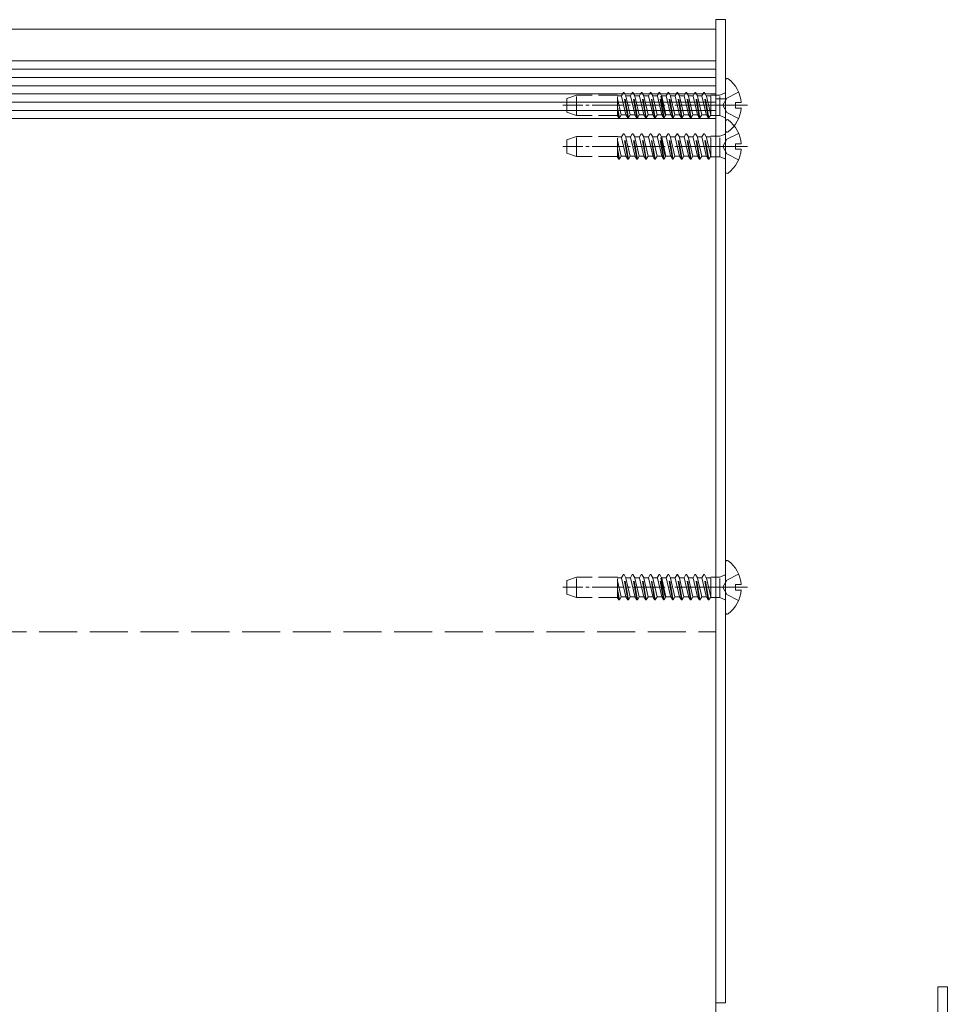
# Model space of a CAD drawing. Extents: x 0 to 3960, y 0 to 6413.
# Drawn here: x 3237 to 3383, y 4870 to 5025 of the extents above; entities that cross this region are included whole.
import ezdxf

# ---------------------------------------------------------------- set-up
doc = ezdxf.new("R2010")
doc.units = 0
doc.linetypes.add('YCENTER_1', pattern=[13, 10, -1, 1, -1])
doc.linetypes.add('YHIDDEN_1', pattern=[4, 3, -1])
doc.layers.add('YKK_12', color=2, linetype='CONTINUOUS', lineweight=13)
doc.layers.add('YKK_13', color=4, linetype='CONTINUOUS', lineweight=13)

msp = doc.modelspace()

# ---------------------------------------------------------------- linework, layer by layer
at = {"layer": 'YKK_12'}
for p, q in [((3346.89, 5023.82), (2792.14, 5023.82)), ((3346.89, 5023.82), (3346.89, 5018.82)), ((3346.89, 5018.82), (2792.14, 5018.82)), ((3346.89, 4887.82), (3346.89, 5018.82)), ((3346.89, 5017.5), (2792.14, 5017.5)), ((3346.89, 5016.2), (2792.14, 5016.2)), ((3346.89, 5014.9), (2792.14, 5014.9)), ((3346.89, 5013.6), (2792.14, 5013.6)), ((3346.89, 5012.3), (2792.14, 5012.3)), ((3346.89, 5011), (2792.14, 5011)), ((3346.89, 5009.71), (2792.14, 5009.71))]:
    msp.add_line(p, q, dxfattribs=at)
at = {"layer": 'YKK_12', "linetype": 'YHIDDEN_1', "ltscale": 2}
for p, q in [((2792.14, 4928.82), (3346.89, 4928.82)), ((3346.89, 4800.32), (3346.89, 4887.82))]:
    msp.add_line(p, q, dxfattribs=at)
at = {"layer": 'YKK_13'}
for p, q in [((3346.89, 4870.32), (3346.89, 5025.32)), ((3346.89, 5025.32), (3348.39, 5025.32)), ((3348.39, 5025.32), (3348.39, 4870.32)), ((3348.39, 5015.79), (3348.39, 5007.84)), ((3348.39, 5012.82), (3346.89, 5012.82)), ((3350.87, 5012.24), (3349.99, 5012.24)), ((3349.99, 5012.24), (3349.99, 5011.39)), ((3350.87, 5011.39), (3349.99, 5011.39)), ((3348.39, 5009.29), (3348.39, 5001.34)), ((3350.87, 5005.74), (3349.99, 5005.74)), ((3349.99, 5005.74), (3349.99, 5004.89)), ((3350.87, 5004.89), (3349.99, 5004.89)), ((3348.39, 4939.79), (3348.39, 4931.84)), ((3350.87, 4936.24), (3349.99, 4936.24)), ((3349.99, 4936.24), (3349.99, 4935.39)), ((3350.87, 4935.39), (3349.99, 4935.39)), ((3381.89, 4800.82), (3381.89, 4872.82)), ((3381.89, 4872.82), (3383.39, 4872.82)), ((3383.39, 4872.82), (3383.39, 4800.82)), ((3348.39, 4870.32), (3346.89, 4870.32))]:
    msp.add_line(p, q, dxfattribs=at)
at = {"layer": 'YKK_13', "linetype": 'YHIDDEN_1'}
for p, q in [((3324.89, 5013.42), (3323.39, 5012.87)), ((3324.89, 5010.22), (3324.89, 5013.42)), ((3331.38, 5013.42), (3324.89, 5013.42)), ((3331.38, 5010.15), (3331.38, 5013.42)), ((3331.38, 5013.32), (3331.89, 5013.32)), ((3331.38, 5013.32), (3332, 5013.32)), ((3332, 5013.32), (3332.29, 5013.82)), ((3332.7, 5010.32), (3332, 5013.32)), ((3332.99, 5009.82), (3332.29, 5013.82)), ((3332.39, 5013.82), (3332.29, 5013.82)), ((3333.09, 5009.82), (3332.39, 5013.82)), ((3332.68, 5013.32), (3332.39, 5013.82)), ((3333.37, 5010.32), (3332.68, 5013.32)), ((3332.68, 5013.32), (3333.41, 5013.32)), ((3333.41, 5013.32), (3333.7, 5013.82)), ((3333.41, 5013.32), (3334.11, 5010.32)), ((3333.8, 5013.82), (3333.7, 5013.82)), ((3334.4, 5009.82), (3333.7, 5013.82)), ((3334.09, 5013.32), (3333.8, 5013.82)), ((3334.5, 5009.82), (3333.8, 5013.82)), ((3334.78, 5010.32), (3334.09, 5013.32)), ((3334.09, 5013.32), (3334.82, 5013.32)), ((3334.82, 5013.32), (3335.11, 5013.82)), ((3335.52, 5010.32), (3334.82, 5013.32)), ((3335.81, 5009.82), (3335.11, 5013.82)), ((3335.21, 5013.82), (3335.11, 5013.82)), ((3335.91, 5009.82), (3335.21, 5013.82)), ((3335.5, 5013.32), (3335.21, 5013.82)), ((3336.19, 5010.32), (3335.5, 5013.32)), ((3335.5, 5013.32), (3336.23, 5013.32)), ((3336.23, 5013.32), (3336.52, 5013.82)), ((3336.23, 5013.32), (3336.93, 5010.32)), ((3336.62, 5013.82), (3336.52, 5013.82)), ((3337.22, 5009.82), (3336.52, 5013.82)), ((3336.91, 5013.32), (3336.62, 5013.82)), ((3337.32, 5009.82), (3336.62, 5013.82)), ((3337.6, 5010.32), (3336.91, 5013.32)), ((3336.91, 5013.32), (3337.64, 5013.32)), ((3337.64, 5013.32), (3337.93, 5013.82)), ((3338.34, 5010.32), (3337.64, 5013.32)), ((3338.63, 5009.82), (3337.93, 5013.82)), ((3338.03, 5013.82), (3337.93, 5013.82)), ((3338.73, 5009.82), (3338.03, 5013.82)), ((3338.32, 5013.32), (3338.03, 5013.82)), ((3338.89, 5010.32), (3338.19, 5013.32)), ((3339.01, 5010.32), (3338.32, 5013.32)), ((3338.32, 5013.32), (3339.05, 5013.32)), ((3339.05, 5013.32), (3339.34, 5013.82)), ((3339.05, 5013.32), (3339.75, 5010.32)), ((3339.44, 5013.82), (3339.34, 5013.82)), ((3340.04, 5009.82), (3339.34, 5013.82)), ((3339.73, 5013.32), (3339.44, 5013.82)), ((3340.14, 5009.82), (3339.44, 5013.82)), ((3340.42, 5010.32), (3339.73, 5013.32)), ((3339.73, 5013.32), (3340.46, 5013.32)), ((3340.46, 5013.32), (3340.75, 5013.82)), ((3341.16, 5010.32), (3340.46, 5013.32)), ((3341.45, 5009.82), (3340.75, 5013.82)), ((3340.85, 5013.82), (3340.75, 5013.82)), ((3341.55, 5009.82), (3340.85, 5013.82)), ((3341.14, 5013.32), (3340.85, 5013.82)), ((3341.83, 5010.32), (3341.14, 5013.32)), ((3341.14, 5013.32), (3341.87, 5013.32)), ((3341.87, 5013.32), (3342.16, 5013.82)), ((3341.87, 5013.32), (3342.57, 5010.32)), ((3342.26, 5013.82), (3342.16, 5013.82)), ((3342.86, 5009.82), (3342.16, 5013.82)), ((3342.55, 5013.32), (3342.26, 5013.82)), ((3342.96, 5009.82), (3342.26, 5013.82)), ((3343.24, 5010.32), (3342.55, 5013.32)), ((3342.55, 5013.32), (3343.28, 5013.32)), ((3343.28, 5013.32), (3343.57, 5013.82)), ((3343.98, 5010.32), (3343.28, 5013.32)), ((3344.27, 5009.82), (3343.57, 5013.82)), ((3343.67, 5013.82), (3343.57, 5013.82)), ((3344.37, 5009.82), (3343.67, 5013.82)), ((3343.96, 5013.32), (3343.67, 5013.82)), ((3344.65, 5010.32), (3343.96, 5013.32)), ((3343.96, 5013.32), (3344.69, 5013.32)), ((3344.69, 5013.32), (3344.98, 5013.82)), ((3344.69, 5013.32), (3345.39, 5010.32)), ((3345.08, 5013.82), (3344.98, 5013.82)), ((3345.68, 5009.82), (3344.98, 5013.82)), ((3345.37, 5013.32), (3345.08, 5013.82)), ((3345.78, 5009.82), (3345.08, 5013.82)), ((3346.06, 5010.32), (3345.37, 5013.32)), ((3345.37, 5013.32), (3346.08, 5013.32)), ((3346.08, 5010.2), (3346.08, 5013.44)), ((3347.48, 5013.44), (3346.08, 5013.44)), ((3348.25, 5013.72), (3347.48, 5013.44)), ((3347.48, 5010.2), (3347.48, 5013.44)), ((3350.46, 5013.89), (3348.6, 5012.96)), ((3323.39, 5012.87), (3323.39, 5010.76)), ((3331.96, 5010.32), (3331.38, 5012.84)), ((3331.68, 5009.82), (3331.38, 5011.51)), ((3348.6, 5012.96), (3347.99, 5011.82)), ((3348.6, 5010.67), (3347.99, 5011.82)), ((3324.89, 5010.22), (3323.39, 5010.76)), ((3331.38, 5010.22), (3324.89, 5010.22)), ((3331.58, 5009.82), (3331.38, 5010.93)), ((3331.58, 5009.82), (3331.38, 5010.15)), ((3331.68, 5009.82), (3331.96, 5010.32)), ((3331.96, 5010.32), (3332.59, 5010.32)), ((3331.96, 5010.32), (3332.7, 5010.32)), ((3332.99, 5009.82), (3332.7, 5010.32)), ((3333.09, 5009.82), (3333.37, 5010.32)), ((3333.37, 5010.32), (3334.11, 5010.32)), ((3334.4, 5009.82), (3334.11, 5010.32)), ((3334.5, 5009.82), (3334.78, 5010.32)), ((3334.78, 5010.32), (3335.52, 5010.32)), ((3335.81, 5009.82), (3335.52, 5010.32)), ((3335.91, 5009.82), (3336.19, 5010.32)), ((3336.19, 5010.32), (3336.93, 5010.32)), ((3337.22, 5009.82), (3336.93, 5010.32)), ((3337.32, 5009.82), (3337.6, 5010.32)), ((3337.6, 5010.32), (3338.34, 5010.32)), ((3338.63, 5009.82), (3338.34, 5010.32)), ((3338.73, 5009.82), (3339.01, 5010.32)), ((3339.01, 5010.32), (3339.75, 5010.32)), ((3340.04, 5009.82), (3339.75, 5010.32)), ((3340.14, 5009.82), (3340.42, 5010.32)), ((3340.42, 5010.32), (3341.16, 5010.32)), ((3341.45, 5009.82), (3341.16, 5010.32)), ((3341.55, 5009.82), (3341.83, 5010.32)), ((3341.83, 5010.32), (3342.57, 5010.32)), ((3342.86, 5009.82), (3342.57, 5010.32)), ((3342.96, 5009.82), (3343.24, 5010.32)), ((3343.24, 5010.32), (3343.98, 5010.32)), ((3344.27, 5009.82), (3343.98, 5010.32)), ((3344.37, 5009.82), (3344.65, 5010.32)), ((3344.65, 5010.32), (3345.39, 5010.32)), ((3345.68, 5009.82), (3345.39, 5010.32)), ((3345.78, 5009.82), (3346.06, 5010.32)), ((3346.06, 5010.32), (3346.08, 5010.32)), ((3347.48, 5010.2), (3346.08, 5010.2)), ((3348.25, 5009.91), (3347.48, 5010.2)), ((3350.46, 5009.74), (3348.6, 5010.67)), ((3331.68, 5009.82), (3331.58, 5009.82)), ((3333.09, 5009.82), (3332.99, 5009.82)), ((3334.5, 5009.82), (3334.4, 5009.82)), ((3335.91, 5009.82), (3335.81, 5009.82)), ((3337.32, 5009.82), (3337.22, 5009.82)), ((3338.73, 5009.82), (3338.63, 5009.82)), ((3340.14, 5009.82), (3340.04, 5009.82)), ((3341.55, 5009.82), (3341.45, 5009.82)), ((3342.96, 5009.82), (3342.86, 5009.82)), ((3344.37, 5009.82), (3344.27, 5009.82)), ((3345.78, 5009.82), (3345.68, 5009.82)), ((3324.89, 5006.92), (3323.39, 5006.37)), ((3324.89, 5003.72), (3324.89, 5006.92)), ((3331.38, 5006.92), (3324.89, 5006.92)), ((3331.38, 5003.65), (3331.38, 5006.92)), ((3331.38, 5006.82), (3331.89, 5006.82)), ((3331.38, 5006.82), (3332, 5006.82)), ((3332, 5006.82), (3332.29, 5007.32)), ((3332.7, 5003.82), (3332, 5006.82)), ((3332.99, 5003.32), (3332.29, 5007.32)), ((3332.39, 5007.32), (3332.29, 5007.32)), ((3333.09, 5003.32), (3332.39, 5007.32)), ((3332.68, 5006.82), (3332.39, 5007.32)), ((3333.37, 5003.82), (3332.68, 5006.82)), ((3332.68, 5006.82), (3333.41, 5006.82)), ((3333.41, 5006.82), (3333.7, 5007.32)), ((3333.41, 5006.82), (3334.11, 5003.82)), ((3333.8, 5007.32), (3333.7, 5007.32)), ((3334.4, 5003.32), (3333.7, 5007.32)), ((3334.09, 5006.82), (3333.8, 5007.32)), ((3334.5, 5003.32), (3333.8, 5007.32)), ((3334.78, 5003.82), (3334.09, 5006.82)), ((3334.09, 5006.82), (3334.82, 5006.82)), ((3334.82, 5006.82), (3335.11, 5007.32)), ((3335.52, 5003.82), (3334.82, 5006.82)), ((3335.81, 5003.32), (3335.11, 5007.32)), ((3335.21, 5007.32), (3335.11, 5007.32)), ((3335.91, 5003.32), (3335.21, 5007.32)), ((3335.5, 5006.82), (3335.21, 5007.32)), ((3336.19, 5003.82), (3335.5, 5006.82)), ((3335.5, 5006.82), (3336.23, 5006.82)), ((3336.23, 5006.82), (3336.52, 5007.32)), ((3336.23, 5006.82), (3336.93, 5003.82)), ((3336.62, 5007.32), (3336.52, 5007.32)), ((3337.22, 5003.32), (3336.52, 5007.32)), ((3336.91, 5006.82), (3336.62, 5007.32)), ((3337.32, 5003.32), (3336.62, 5007.32)), ((3337.6, 5003.82), (3336.91, 5006.82)), ((3336.91, 5006.82), (3337.64, 5006.82)), ((3337.64, 5006.82), (3337.93, 5007.32)), ((3338.34, 5003.82), (3337.64, 5006.82)), ((3338.63, 5003.32), (3337.93, 5007.32)), ((3338.03, 5007.32), (3337.93, 5007.32)), ((3338.73, 5003.32), (3338.03, 5007.32)), ((3338.32, 5006.82), (3338.03, 5007.32)), ((3338.89, 5003.82), (3338.19, 5006.82)), ((3339.01, 5003.82), (3338.32, 5006.82)), ((3338.32, 5006.82), (3339.05, 5006.82)), ((3339.05, 5006.82), (3339.34, 5007.32)), ((3339.05, 5006.82), (3339.75, 5003.82)), ((3339.44, 5007.32), (3339.34, 5007.32)), ((3340.04, 5003.32), (3339.34, 5007.32)), ((3339.73, 5006.82), (3339.44, 5007.32)), ((3340.14, 5003.32), (3339.44, 5007.32)), ((3340.42, 5003.82), (3339.73, 5006.82)), ((3339.73, 5006.82), (3340.46, 5006.82)), ((3340.46, 5006.82), (3340.75, 5007.32)), ((3341.16, 5003.82), (3340.46, 5006.82)), ((3341.45, 5003.32), (3340.75, 5007.32)), ((3340.85, 5007.32), (3340.75, 5007.32)), ((3341.55, 5003.32), (3340.85, 5007.32)), ((3341.14, 5006.82), (3340.85, 5007.32)), ((3341.83, 5003.82), (3341.14, 5006.82)), ((3341.14, 5006.82), (3341.87, 5006.82)), ((3341.87, 5006.82), (3342.16, 5007.32)), ((3341.87, 5006.82), (3342.57, 5003.82)), ((3342.26, 5007.32), (3342.16, 5007.32)), ((3342.86, 5003.32), (3342.16, 5007.32)), ((3342.55, 5006.82), (3342.26, 5007.32)), ((3342.96, 5003.32), (3342.26, 5007.32)), ((3343.24, 5003.82), (3342.55, 5006.82)), ((3342.55, 5006.82), (3343.28, 5006.82)), ((3343.28, 5006.82), (3343.57, 5007.32)), ((3343.98, 5003.82), (3343.28, 5006.82)), ((3344.27, 5003.32), (3343.57, 5007.32)), ((3343.67, 5007.32), (3343.57, 5007.32)), ((3344.37, 5003.32), (3343.67, 5007.32)), ((3343.96, 5006.82), (3343.67, 5007.32)), ((3344.65, 5003.82), (3343.96, 5006.82)), ((3343.96, 5006.82), (3344.69, 5006.82)), ((3344.69, 5006.82), (3344.98, 5007.32)), ((3344.69, 5006.82), (3345.39, 5003.82)), ((3345.08, 5007.32), (3344.98, 5007.32)), ((3345.68, 5003.32), (3344.98, 5007.32)), ((3345.37, 5006.82), (3345.08, 5007.32)), ((3345.78, 5003.32), (3345.08, 5007.32)), ((3346.06, 5003.82), (3345.37, 5006.82)), ((3345.37, 5006.82), (3346.08, 5006.82)), ((3346.08, 5003.7), (3346.08, 5006.94)), ((3347.48, 5006.94), (3346.08, 5006.94)), ((3348.25, 5007.22), (3347.48, 5006.94)), ((3347.48, 5003.7), (3347.48, 5006.94)), ((3350.46, 5007.39), (3348.6, 5006.46)), ((3323.39, 5006.37), (3323.39, 5004.26)), ((3331.96, 5003.82), (3331.38, 5006.34)), ((3348.6, 5006.46), (3347.99, 5005.32)), ((3348.6, 5004.17), (3347.99, 5005.32)), ((3324.89, 5003.72), (3323.39, 5004.26)), ((3331.38, 5003.72), (3324.89, 5003.72)), ((3331.68, 5003.32), (3331.38, 5005.01)), ((3331.58, 5003.32), (3331.38, 5004.43)), ((3331.68, 5003.32), (3331.96, 5003.82)), ((3331.96, 5003.82), (3332.59, 5003.82)), ((3331.96, 5003.82), (3332.7, 5003.82)), ((3332.99, 5003.32), (3332.7, 5003.82)), ((3333.09, 5003.32), (3333.37, 5003.82)), ((3333.37, 5003.82), (3334.11, 5003.82)), ((3334.4, 5003.32), (3334.11, 5003.82)), ((3334.5, 5003.32), (3334.78, 5003.82)), ((3334.78, 5003.82), (3335.52, 5003.82)), ((3335.81, 5003.32), (3335.52, 5003.82)), ((3335.91, 5003.32), (3336.19, 5003.82)), ((3336.19, 5003.82), (3336.93, 5003.82)), ((3337.22, 5003.32), (3336.93, 5003.82)), ((3337.32, 5003.32), (3337.6, 5003.82)), ((3337.6, 5003.82), (3338.34, 5003.82)), ((3338.63, 5003.32), (3338.34, 5003.82)), ((3338.73, 5003.32), (3339.01, 5003.82)), ((3339.01, 5003.82), (3339.75, 5003.82)), ((3340.04, 5003.32), (3339.75, 5003.82)), ((3340.14, 5003.32), (3340.42, 5003.82)), ((3340.42, 5003.82), (3341.16, 5003.82)), ((3341.45, 5003.32), (3341.16, 5003.82)), ((3341.55, 5003.32), (3341.83, 5003.82)), ((3341.83, 5003.82), (3342.57, 5003.82)), ((3342.86, 5003.32), (3342.57, 5003.82)), ((3342.96, 5003.32), (3343.24, 5003.82)), ((3343.24, 5003.82), (3343.98, 5003.82)), ((3344.27, 5003.32), (3343.98, 5003.82)), ((3344.37, 5003.32), (3344.65, 5003.82)), ((3344.65, 5003.82), (3345.39, 5003.82)), ((3345.68, 5003.32), (3345.39, 5003.82)), ((3345.78, 5003.32), (3346.06, 5003.82)), ((3346.06, 5003.82), (3346.08, 5003.82)), ((3350.46, 5003.24), (3348.6, 5004.17)), ((3331.58, 5003.32), (3331.38, 5003.65)), ((3331.68, 5003.32), (3331.58, 5003.32)), ((3333.09, 5003.32), (3332.99, 5003.32)), ((3334.5, 5003.32), (3334.4, 5003.32)), ((3335.91, 5003.32), (3335.81, 5003.32)), ((3337.32, 5003.32), (3337.22, 5003.32)), ((3338.73, 5003.32), (3338.63, 5003.32)), ((3340.14, 5003.32), (3340.04, 5003.32)), ((3341.55, 5003.32), (3341.45, 5003.32)), ((3342.96, 5003.32), (3342.86, 5003.32)), ((3344.37, 5003.32), (3344.27, 5003.32)), ((3345.78, 5003.32), (3345.68, 5003.32)), ((3347.48, 5003.7), (3346.08, 5003.7)), ((3348.25, 5003.41), (3347.48, 5003.7)), ((3324.89, 4937.42), (3323.39, 4936.87)), ((3324.89, 4934.22), (3324.89, 4937.42)), ((3331.38, 4937.42), (3324.89, 4937.42)), ((3331.38, 4934.15), (3331.38, 4937.42)), ((3331.38, 4937.32), (3331.89, 4937.32)), ((3331.38, 4937.32), (3332, 4937.32)), ((3332, 4937.32), (3332.29, 4937.82)), ((3332.7, 4934.32), (3332, 4937.32)), ((3332.99, 4933.82), (3332.29, 4937.82)), ((3332.39, 4937.82), (3332.29, 4937.82)), ((3333.09, 4933.82), (3332.39, 4937.82)), ((3332.68, 4937.32), (3332.39, 4937.82)), ((3333.37, 4934.32), (3332.68, 4937.32)), ((3332.68, 4937.32), (3333.41, 4937.32)), ((3333.41, 4937.32), (3333.7, 4937.82)), ((3333.41, 4937.32), (3334.11, 4934.32)), ((3333.8, 4937.82), (3333.7, 4937.82)), ((3334.4, 4933.82), (3333.7, 4937.82)), ((3334.09, 4937.32), (3333.8, 4937.82)), ((3334.5, 4933.82), (3333.8, 4937.82)), ((3334.78, 4934.32), (3334.09, 4937.32)), ((3334.09, 4937.32), (3334.82, 4937.32)), ((3334.82, 4937.32), (3335.11, 4937.82)), ((3335.52, 4934.32), (3334.82, 4937.32)), ((3335.81, 4933.82), (3335.11, 4937.82)), ((3335.21, 4937.82), (3335.11, 4937.82)), ((3335.91, 4933.82), (3335.21, 4937.82)), ((3335.5, 4937.32), (3335.21, 4937.82)), ((3336.19, 4934.32), (3335.5, 4937.32)), ((3335.5, 4937.32), (3336.23, 4937.32)), ((3336.23, 4937.32), (3336.52, 4937.82)), ((3336.23, 4937.32), (3336.93, 4934.32)), ((3336.62, 4937.82), (3336.52, 4937.82)), ((3337.22, 4933.82), (3336.52, 4937.82)), ((3336.91, 4937.32), (3336.62, 4937.82)), ((3337.32, 4933.82), (3336.62, 4937.82)), ((3337.6, 4934.32), (3336.91, 4937.32)), ((3336.91, 4937.32), (3337.64, 4937.32)), ((3337.64, 4937.32), (3337.93, 4937.82)), ((3338.34, 4934.32), (3337.64, 4937.32)), ((3338.63, 4933.82), (3337.93, 4937.82)), ((3338.03, 4937.82), (3337.93, 4937.82)), ((3338.73, 4933.82), (3338.03, 4937.82)), ((3338.32, 4937.32), (3338.03, 4937.82)), ((3338.89, 4934.32), (3338.19, 4937.32)), ((3339.01, 4934.32), (3338.32, 4937.32)), ((3338.32, 4937.32), (3339.05, 4937.32)), ((3339.05, 4937.32), (3339.34, 4937.82)), ((3339.05, 4937.32), (3339.75, 4934.32)), ((3339.44, 4937.82), (3339.34, 4937.82)), ((3340.04, 4933.82), (3339.34, 4937.82)), ((3339.73, 4937.32), (3339.44, 4937.82)), ((3340.14, 4933.82), (3339.44, 4937.82)), ((3340.42, 4934.32), (3339.73, 4937.32)), ((3339.73, 4937.32), (3340.46, 4937.32)), ((3340.46, 4937.32), (3340.75, 4937.82)), ((3341.16, 4934.32), (3340.46, 4937.32)), ((3341.45, 4933.82), (3340.75, 4937.82)), ((3340.85, 4937.82), (3340.75, 4937.82)), ((3341.55, 4933.82), (3340.85, 4937.82)), ((3341.14, 4937.32), (3340.85, 4937.82)), ((3341.83, 4934.32), (3341.14, 4937.32)), ((3341.14, 4937.32), (3341.87, 4937.32)), ((3341.87, 4937.32), (3342.16, 4937.82)), ((3341.87, 4937.32), (3342.57, 4934.32)), ((3342.26, 4937.82), (3342.16, 4937.82)), ((3342.86, 4933.82), (3342.16, 4937.82)), ((3342.55, 4937.32), (3342.26, 4937.82)), ((3342.96, 4933.82), (3342.26, 4937.82)), ((3343.24, 4934.32), (3342.55, 4937.32)), ((3342.55, 4937.32), (3343.28, 4937.32)), ((3343.28, 4937.32), (3343.57, 4937.82)), ((3343.98, 4934.32), (3343.28, 4937.32)), ((3344.27, 4933.82), (3343.57, 4937.82)), ((3343.67, 4937.82), (3343.57, 4937.82)), ((3344.37, 4933.82), (3343.67, 4937.82)), ((3343.96, 4937.32), (3343.67, 4937.82)), ((3344.65, 4934.32), (3343.96, 4937.32)), ((3343.96, 4937.32), (3344.69, 4937.32)), ((3344.69, 4937.32), (3344.98, 4937.82)), ((3344.69, 4937.32), (3345.39, 4934.32)), ((3345.08, 4937.82), (3344.98, 4937.82)), ((3345.68, 4933.82), (3344.98, 4937.82)), ((3345.37, 4937.32), (3345.08, 4937.82)), ((3345.78, 4933.82), (3345.08, 4937.82)), ((3346.06, 4934.32), (3345.37, 4937.32)), ((3345.37, 4937.32), (3346.08, 4937.32)), ((3346.08, 4934.2), (3346.08, 4937.44)), ((3347.48, 4937.44), (3346.08, 4937.44)), ((3348.25, 4937.72), (3347.48, 4937.44)), ((3347.48, 4934.2), (3347.48, 4937.44)), ((3348.6, 4936.96), (3347.99, 4935.82)), ((3350.46, 4937.89), (3348.6, 4936.96)), ((3323.39, 4936.87), (3323.39, 4934.76)), ((3331.96, 4934.32), (3331.38, 4936.84)), ((3331.68, 4933.82), (3331.38, 4935.51)), ((3348.6, 4934.67), (3347.99, 4935.82)), ((3324.89, 4934.22), (3323.39, 4934.76)), ((3331.38, 4934.22), (3324.89, 4934.22)), ((3331.58, 4933.82), (3331.38, 4934.93)), ((3331.58, 4933.82), (3331.38, 4934.15)), ((3331.68, 4933.82), (3331.96, 4934.32)), ((3331.96, 4934.32), (3332.59, 4934.32)), ((3331.96, 4934.32), (3332.7, 4934.32)), ((3332.99, 4933.82), (3332.7, 4934.32)), ((3333.09, 4933.82), (3333.37, 4934.32)), ((3333.37, 4934.32), (3334.11, 4934.32)), ((3334.4, 4933.82), (3334.11, 4934.32)), ((3334.5, 4933.82), (3334.78, 4934.32)), ((3334.78, 4934.32), (3335.52, 4934.32)), ((3335.81, 4933.82), (3335.52, 4934.32)), ((3335.91, 4933.82), (3336.19, 4934.32)), ((3336.19, 4934.32), (3336.93, 4934.32)), ((3337.22, 4933.82), (3336.93, 4934.32)), ((3337.32, 4933.82), (3337.6, 4934.32)), ((3337.6, 4934.32), (3338.34, 4934.32)), ((3338.63, 4933.82), (3338.34, 4934.32)), ((3338.73, 4933.82), (3339.01, 4934.32)), ((3339.01, 4934.32), (3339.75, 4934.32)), ((3340.04, 4933.82), (3339.75, 4934.32)), ((3340.14, 4933.82), (3340.42, 4934.32)), ((3340.42, 4934.32), (3341.16, 4934.32)), ((3341.45, 4933.82), (3341.16, 4934.32)), ((3341.55, 4933.82), (3341.83, 4934.32)), ((3341.83, 4934.32), (3342.57, 4934.32)), ((3342.86, 4933.82), (3342.57, 4934.32)), ((3342.96, 4933.82), (3343.24, 4934.32)), ((3343.24, 4934.32), (3343.98, 4934.32)), ((3344.27, 4933.82), (3343.98, 4934.32)), ((3344.37, 4933.82), (3344.65, 4934.32)), ((3344.65, 4934.32), (3345.39, 4934.32)), ((3345.68, 4933.82), (3345.39, 4934.32)), ((3345.78, 4933.82), (3346.06, 4934.32)), ((3346.06, 4934.32), (3346.08, 4934.32)), ((3347.48, 4934.2), (3346.08, 4934.2)), ((3348.25, 4933.91), (3347.48, 4934.2)), ((3350.46, 4933.74), (3348.6, 4934.67)), ((3331.68, 4933.82), (3331.58, 4933.82)), ((3333.09, 4933.82), (3332.99, 4933.82)), ((3334.5, 4933.82), (3334.4, 4933.82)), ((3335.91, 4933.82), (3335.81, 4933.82)), ((3337.32, 4933.82), (3337.22, 4933.82)), ((3338.73, 4933.82), (3338.63, 4933.82)), ((3340.14, 4933.82), (3340.04, 4933.82)), ((3341.55, 4933.82), (3341.45, 4933.82)), ((3342.96, 4933.82), (3342.86, 4933.82)), ((3344.37, 4933.82), (3344.27, 4933.82)), ((3345.78, 4933.82), (3345.68, 4933.82))]:
    msp.add_line(p, q, dxfattribs=at)
at = {"layer": 'YKK_13', "linetype": 'YCENTER_1', "ltscale": 0.5}
for p, q in [((3351.89, 5011.82), (3322.72, 5011.82)), ((3351.39, 5011.82), (3343.89, 5011.82)), ((3351.89, 5005.32), (3322.72, 5005.32)), ((3351.39, 5005.32), (3343.89, 5005.32)), ((3351.89, 4935.82), (3322.72, 4935.82)), ((3351.39, 4935.82), (3343.89, 4935.82))]:
    msp.add_line(p, q, dxfattribs=at)
at = {"layer": 'YKK_13'}
for centre, radius, start, end in [((3348.66, 5015.79), 0.274, 52.2859, 180), ((3345.59, 5011.82), 5.3, 4.5994, 52.2859), ((3345.59, 5011.82), 5.3, 307.7141, 355.4006), ((3348.66, 5009.29), 0.274, 52.2859, 180), ((3345.59, 5005.32), 5.3, 4.5994, 52.2859), ((3348.66, 5007.84), 0.274, 180, 307.7141), ((3345.59, 5005.32), 5.3, 307.7141, 355.4006), ((3348.66, 5001.34), 0.274, 180, 307.7141), ((3348.66, 4939.79), 0.274, 52.2859, 180), ((3345.59, 4935.82), 5.3, 4.5994, 52.2859), ((3345.59, 4935.82), 5.3, 307.7141, 355.4006), ((3348.66, 4931.84), 0.274, 180, 307.7141)]:
    msp.add_arc(centre, radius, start, end, dxfattribs=at)
at = {"layer": 'YKK_13', "linetype": 'YHIDDEN_1'}
for centre, start, end in [((3348.19, 5013.91), 290, 0), ((3348.19, 5009.73), 0, 70), ((3348.19, 5007.41), 290, 0), ((3348.19, 5003.23), 0, 70), ((3348.19, 4937.91), 290, 0), ((3348.19, 4933.73), 0, 70)]:
    msp.add_arc(centre, 0.2, start, end, dxfattribs=at)

doc.saveas('drawing.dxf')
